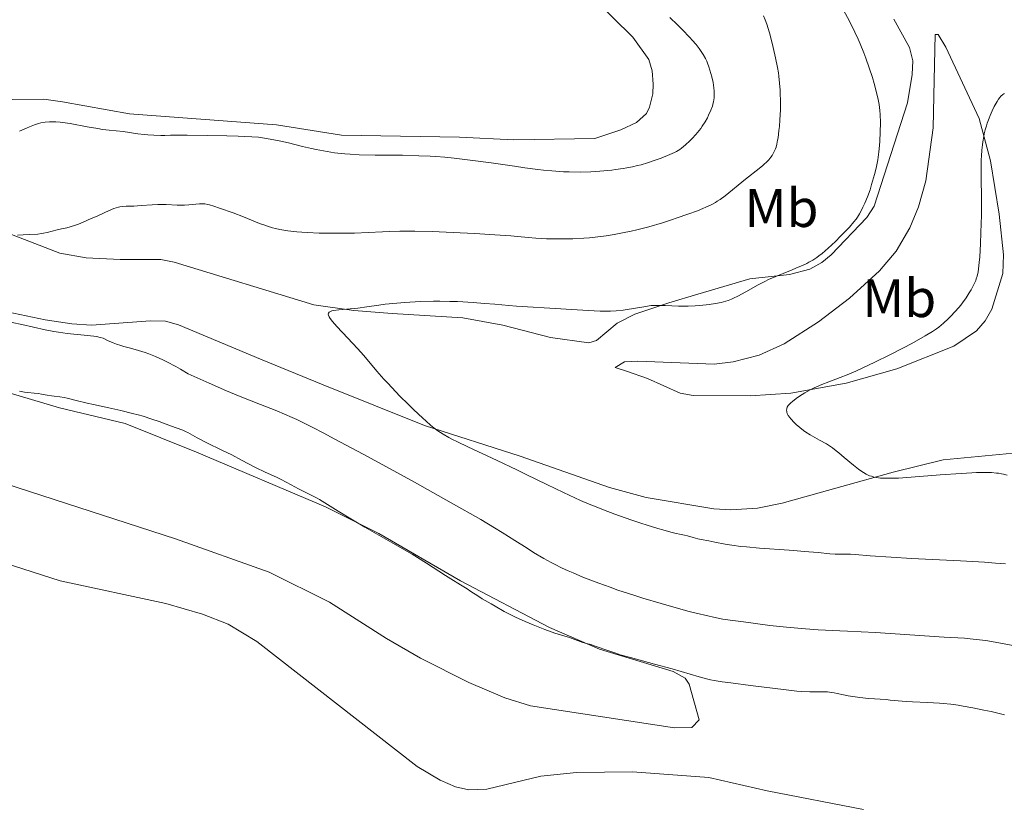
# Model space of a CAD drawing. Units: metres. Extents: x 624838 to 629346, y 4662060 to 4665110.
# Drawn here: x 626562 to 626744, y 4663458 to 4663603 of the extents above; entities that cross this region are included whole.
import ezdxf
from ezdxf.enums import TextEntityAlignment as Align

# ---------------------------------------------------------------- set-up
doc = ezdxf.new("R2010")
doc.units = ezdxf.units.M
doc.header["$MEASUREMENT"] = 0
for name, color, linetype, lineweight in [('Carátula', 7, 'Continuous', 0), ('Elementos auxiliares', 7, 'Continuous', 0), ('Entidades rústicas y varios', 7, 'Continuous', 0), ('Relieve y altimetría', 7, 'Continuous', 0)]:
    doc.layers.add(name, color=color, linetype=linetype, lineweight=lineweight)
doc.styles.add('Style-arialn', font='arialn.shx', dxfattribs={"bigfont": 'arialnbig.shx'})

msp = doc.modelspace()

# ---------------------------------------------------------------- linework, layer by layer
at = {"layer": 'Carátula', "color": 7, "linetype": 'Continuous', "lineweight": 0}
msp.add_3dface([(624891.59, 4662060.4), (629345.87, 4662140.7), (629292.33, 4665110.22), (624838.06, 4665029.92)], dxfattribs=at)
at = {"layer": 'Elementos auxiliares', "color": 250, "linetype": 'Continuous', "lineweight": 0}
msp.add_3dface([(625746.54, 4662469.87), (629191.8, 4662531.98), (629149.49, 4664845.13), (625705.38, 4664782.98)], dxfattribs=at)
at = {"layer": 'Entidades rústicas y varios', "color": 92, "linetype": 'Continuous', "lineweight": 0}
for points in [[(626549.67, 4663588.12, 397.17), (626566.93, 4663588.25, 396.27), (626570.43, 4663587.77, 396.4), (626582.74, 4663585.56, 396.44), (626609.9, 4663583.51, 396.07), (626621.9, 4663581.61, 396.16), (626643.71, 4663581.27, 396.26), (626653.7, 4663580.75, 396.38), (626668.69, 4663580.99, 396.36), (626673.48, 4663582.59, 396.52), (626676.38, 4663583.94, 396.46), (626678.2, 4663585.65, 396.53), (626678.8, 4663586.79, 396.62), (626679.38, 4663589.27, 396.68), (626679.43, 4663591.02, 396.61), (626679.29, 4663593.49, 396.57), (626678.65, 4663595.58, 396.51), (626675.71, 4663599.69, 396.68), (626668.25, 4663607.13, 396.33)], [(626723.9, 4663603.04, 382.26), (626726.8, 4663597.81, 382.34), (626727.38, 4663595.37, 382.45), (626727.28, 4663592.84, 382.66), (626726.42, 4663587.63, 383.44), (626720.27, 4663568.5, 384.46), (626718.92, 4663566.41, 384.51), (626712.34, 4663559.57, 384.51), (626710.59, 4663558.13, 384.51), (626708.36, 4663556.92, 384.66), (626704.65, 4663555.92, 384.93), (626697.28, 4663555.09, 385.35), (626687.68, 4663552.27, 385.54), (626682.34, 4663550.69, 385.57), (626676.05, 4663548.61, 384.57), (626672.79, 4663546.94, 384.21), (626669, 4663543.73, 383.18), (626667.57, 4663543.33, 383.07), (626660.52, 4663544.27, 383.44), (626651.69, 4663546.58, 383.72), (626644.31, 4663547.91, 383.9), (626631.25, 4663548.7, 384.44), (626624.2, 4663549.28, 385.01), (626616.78, 4663550.31, 385.86), (626590.99, 4663558.22, 387.65), (626588.56, 4663558.69, 387.7), (626581.05, 4663558.71, 388.35), (626574.79, 4663559, 388.66), (626569.9, 4663559.85, 389.2), (626557.93, 4663564.48, 390.63)], [(626731.53, 4663600.24, 381.6), (626732.09, 4663600.19, 381.53), (626733.48, 4663597.88, 381.5), (626739.66, 4663584.69, 380.35), (626741.75, 4663576.87, 379.62), (626743.35, 4663567.02, 379.24), (626744.15, 4663559.56, 378.7), (626744.03, 4663556.12, 378.48), (626741.99, 4663549.51, 378.58), (626740.78, 4663547.34, 378.74), (626739.14, 4663545.49, 378.63), (626734.94, 4663542.68, 378.54), (626724.46, 4663538.48, 379.34), (626715.07, 4663535.84, 379.8), (626704.86, 4663534, 380.33), (626697.38, 4663533.5, 380.72), (626686.87, 4663533.56, 381.52), (626684.46, 4663534.01, 381.7), (626678.43, 4663536.72, 381.84), (626674.54, 4663538.06, 382.32), (626672.42, 4663538.73, 382.5), (626674.16, 4663539.81, 382.78), (626676.63, 4663539.94, 382.9), (626690.73, 4663539.38, 383.15), (626694.21, 4663539.8, 382.77), (626699.04, 4663541.05, 382.97), (626703.65, 4663543.13, 383.29), (626709.99, 4663547.15, 383.05), (626715.7, 4663551.55, 383.24), (626721.22, 4663556.58, 383.83), (626724.31, 4663560.2, 383.69), (626726.84, 4663564.5, 383.69), (626728.46, 4663568.38, 383.56), (626729.82, 4663573.19, 383.34), (626731.12, 4663582.99, 382.63), (626731.32, 4663591.79, 382.21), (626731.53, 4663600.24, 381.6)], [(626555.43, 4663549.98, 389.64), (626567.21, 4663547.57, 389.6), (626572.14, 4663546.78, 389.41), (626575.74, 4663546.58, 389.57), (626586.63, 4663547.38, 388.49), (626589.41, 4663547.29, 388.26), (626591.82, 4663546.65, 388.1), (626606.95, 4663540.26, 386.87), (626618.51, 4663535.54, 386.36), (626637.23, 4663528.04, 385.08), (626654.91, 4663522.36, 384.23), (626671.41, 4663516.61, 383.62), (626678.14, 4663514.74, 382.9), (626690.63, 4663512.67, 382.42), (626693.78, 4663512.47, 382.34), (626698.74, 4663512.77, 381.85), (626703.25, 4663513.69, 381.83), (626723.76, 4663519.41, 379.75), (626733.01, 4663521.69, 379.27), (626748.53, 4663523.16, 378.65)], [(626537.3, 4663524.57, 397.78), (626591.27, 4663507.15, 398.35), (626608.56, 4663500.98, 397.67), (626619.71, 4663495.43, 397.39), (626630.24, 4663488.71, 397.26), (626636.52, 4663485.12, 397.06), (626645.45, 4663480.63, 396.87), (626652.04, 4663477.75, 397.19), (626656.81, 4663476.27, 396.89), (626683.42, 4663472.24, 396.74), (626686.59, 4663472.29, 396.48), (626687.97, 4663473.72, 396.15), (626686.12, 4663480.32, 395.25), (626685.38, 4663481.42, 395.08), (626683.16, 4663482.63, 394.96), (626669.52, 4663486.75, 394.84), (626660.29, 4663490.78, 394.27), (626643.91, 4663499.36, 394.82), (626628.78, 4663508.13, 394.68), (626618.97, 4663513.04, 395.07), (626595.13, 4663523.1, 395.95), (626581.99, 4663528.4, 395.4), (626569.82, 4663531.32, 395.79), (626557.15, 4663535.05, 394.84)], [(626552.47, 4663504.96, 399.57), (626569.96, 4663499.37, 399.58), (626589.49, 4663495.19, 399.45), (626596.26, 4663493.19, 399.43), (626600.96, 4663491.35, 399.43), (626606.27, 4663488.18, 399.26), (626635.86, 4663465.12, 398.73), (626640.1, 4663462.56, 398.71), (626642.95, 4663461.37, 398.69), (626645.41, 4663460.79, 398.71), (626648.77, 4663460.94, 398.67), (626658.73, 4663463.33, 398.57), (626665.31, 4663464.01, 398.51), (626675.66, 4663464.13, 398.61), (626689.71, 4663463.04, 398.45), (626700.48, 4663460.58, 398.57), (626718.3, 4663457.17, 398.51)]]:
    msp.add_polyline3d(points, dxfattribs=at)
at = {"layer": 'Relieve y altimetría', "color": 36, "linetype": 'Continuous', "lineweight": 0, "flags": 128}
for points, elevation in [([(626716.93, 4663566.14), (626717.16, 4663566.47), (626717.56, 4663567.13), (626717.97, 4663567.9), (626718.18, 4663568.34), (626718.51, 4663569.05), (626719, 4663570.24), (626719.49, 4663571.57), (626719.79, 4663572.5), (626720.34, 4663574.36), (626720.64, 4663575.54), (626720.77, 4663576.13), (626720.93, 4663577.05), (626721.14, 4663578.56), (626721.24, 4663579.7), (626721.3, 4663580.51), (626721.37, 4663582.17), (626721.4, 4663583.98), (626721.35, 4663585.46), (626721.29, 4663586.19), (626721.15, 4663587.31), (626720.92, 4663588.53), (626720.77, 4663589.19), (626720.45, 4663590.49), (626720.25, 4663591.18), (626719.93, 4663592.28), (626719.36, 4663594.03), (626718.71, 4663595.87), (626718.35, 4663596.81), (626717.66, 4663598.5), (626717.29, 4663599.36), (626716.7, 4663600.66), (626715.73, 4663602.66), (626714.62, 4663604.72)], 385), ([(626630.79, 4663563.85), (626632.67, 4663563.9), (626633.72, 4663563.9), (626635.48, 4663563.89), (626638.64, 4663563.82), (626643.82, 4663563.62), (626646.52, 4663563.48), (626650.23, 4663563.25), (626653.2, 4663563.02), (626656.35, 4663562.73), (626657.79, 4663562.62), (626659.77, 4663562.52), (626660.78, 4663562.49), (626662.31, 4663562.48), (626664.62, 4663562.52), (626666.67, 4663562.63), (626667.69, 4663562.71), (626669.22, 4663562.86), (626670.75, 4663563.06), (626671.52, 4663563.18), (626672.28, 4663563.3), (626673.82, 4663563.59), (626675.39, 4663563.92), (626676.45, 4663564.18), (626678.63, 4663564.74), (626681.16, 4663565.48), (626682.83, 4663566), (626683.89, 4663566.35), (626685.84, 4663567.02), (626687.63, 4663567.69), (626688.61, 4663568.08), (626689.18, 4663568.33), (626690.14, 4663568.78), (626690.94, 4663569.2), (626691.3, 4663569.42), (626691.85, 4663569.78), (626692.76, 4663570.46), (626696.49, 4663573.51), (626699.02, 4663575.47), (626699.73, 4663576.05), (626700.04, 4663576.32), (626700.32, 4663576.59), (626700.8, 4663577.1), (626701.19, 4663577.57), (626701.4, 4663577.88), (626701.75, 4663578.48), (626702.02, 4663579.09), (626702.14, 4663579.42), (626702.3, 4663580), (626702.44, 4663580.71), (626702.51, 4663581.13), (626702.68, 4663582.48), (626702.76, 4663583.24), (626702.85, 4663584.46), (626702.95, 4663586.33), (626702.96, 4663588.1), (626702.93, 4663589.2), (626702.9, 4663589.91), (626702.8, 4663591.24), (626702.67, 4663592.5), (626702.58, 4663593.13), (626702.42, 4663594.14), (626702.07, 4663595.91), (626701.64, 4663597.83), (626701.38, 4663598.87), (626700.93, 4663600.5), (626700.41, 4663602.11), (626700.12, 4663602.89), (626699.82, 4663603.65)], 390), ([(626690.66, 4663590.39), (626690.52, 4663591.38), (626690.3, 4663592.38), (626690.13, 4663593.03), (626689.75, 4663594.24), (626689.48, 4663594.95), (626689.34, 4663595.29), (626689.1, 4663595.78), (626688.69, 4663596.53), (626688.22, 4663597.25), (626687.93, 4663597.65), (626687.37, 4663598.35), (626686.65, 4663599.18), (626686.21, 4663599.66), (626684.78, 4663601.16), (626683.93, 4663601.99), (626682.52, 4663603.33)], 395), ([(626562.44, 4663582.34), (626563.75, 4663582.94), (626564.3, 4663583.18), (626565.22, 4663583.54), (626565.95, 4663583.78), (626566.38, 4663583.88), (626567.17, 4663584.01), (626568, 4663584.08), (626568.45, 4663584.1), (626569.18, 4663584.09), (626569.98, 4663584.04), (626570.42, 4663584), (626571.84, 4663583.78), (626574.94, 4663583.19), (626576.9, 4663582.84), (626577.8, 4663582.7), (626578.99, 4663582.54), (626581.62, 4663582.32), (626584.31, 4663581.87), (626585.47, 4663581.73), (626586.14, 4663581.68), (626587.28, 4663581.62), (626588.58, 4663581.59), (626589.3, 4663581.59), (626590.36, 4663581.61), (626592.2, 4663581.64), (626593.41, 4663581.65), (626597.18, 4663581.6), (626600.72, 4663581.5), (626602.85, 4663581.42), (626606.58, 4663581.26), (626608.05, 4663581.03), (626610.39, 4663580.6), (626612.14, 4663580.22), (626614.71, 4663579.55), (626616.37, 4663579.15), (626617.24, 4663578.97), (626618.57, 4663578.72), (626619.93, 4663578.5), (626620.62, 4663578.4), (626622.5, 4663578.2), (626623.51, 4663578.12), (626625.16, 4663578.03), (626628.12, 4663577.96), (626633.2, 4663577.91), (626636.16, 4663577.84), (626638.26, 4663577.74), (626639.34, 4663577.67), (626641, 4663577.54), (626642.7, 4663577.38), (626646.14, 4663576.98), (626649.55, 4663576.51), (626653.84, 4663575.89), (626655.79, 4663575.61), (626658.14, 4663575.3), (626659.21, 4663575.18), (626660.74, 4663575.03), (626662.89, 4663574.88), (626663.93, 4663574.84), (626666.01, 4663574.82), (626667.92, 4663574.87), (626668.89, 4663574.92), (626670.35, 4663575.03), (626671.8, 4663575.18), (626672.52, 4663575.27), (626673.93, 4663575.48), (626674.62, 4663575.6), (626675.62, 4663575.8), (626676.59, 4663576.02), (626677.21, 4663576.18), (626678.4, 4663576.52), (626680.01, 4663577.05), (626680.96, 4663577.41), (626682.53, 4663578.06), (626683.39, 4663578.46), (626683.75, 4663578.64), (626684.35, 4663578.99), (626684.7, 4663579.24), (626685.4, 4663579.82), (626686.21, 4663580.58), (626686.65, 4663581.02), (626687.31, 4663581.74), (626687.95, 4663582.5), (626688.25, 4663582.89), (626688.53, 4663583.28), (626689.03, 4663584.07), (626689.46, 4663584.84), (626689.7, 4663585.32), (626690.1, 4663586.22), (626690.39, 4663586.98), (626690.49, 4663587.32), (626690.61, 4663587.82), (626690.65, 4663588.07), (626690.7, 4663588.59), (626690.72, 4663588.96), (626690.71, 4663589.76), (626690.66, 4663590.39)], 395), ([(626707.24, 4663527.11), (626706.51, 4663527.67), (626705.86, 4663528.23), (626705.48, 4663528.59), (626704.86, 4663529.26), (626704.68, 4663529.49), (626704.4, 4663529.9), (626704.22, 4663530.27), (626704.14, 4663530.49), (626704.11, 4663530.63), (626704.09, 4663530.89), (626704.11, 4663531.13), (626704.14, 4663531.25), (626704.22, 4663531.43), (626704.4, 4663531.71), (626704.53, 4663531.87), (626704.87, 4663532.2), (626705.16, 4663532.46), (626705.86, 4663533.01), (626706.47, 4663533.45), (626707.46, 4663534.08), (626708.46, 4663534.65), (626709.15, 4663534.98), (626709.62, 4663535.2), (626710.62, 4663535.61), (626711.87, 4663536.08), (626713.97, 4663536.88), (626715.3, 4663537.42), (626716.86, 4663538.1), (626719.19, 4663539.16), (626720.41, 4663539.74), (626723.14, 4663541.07), (626725.69, 4663542.37), (626727.21, 4663543.18), (626729.7, 4663544.59), (626731.04, 4663545.4), (626731.75, 4663545.88), (626732.18, 4663546.2), (626733.03, 4663546.9), (626733.95, 4663547.75), (626734.43, 4663548.23), (626735.17, 4663549), (626735.89, 4663549.83), (626736.24, 4663550.26), (626736.58, 4663550.71), (626737.22, 4663551.61), (626737.8, 4663552.51), (626738.14, 4663553.09), (626738.71, 4663554.16), (626739, 4663554.8), (626739.12, 4663555.11), (626739.27, 4663555.59), (626739.46, 4663556.43), (626739.54, 4663556.93), (626739.67, 4663558.15), (626739.75, 4663559.17), (626739.9, 4663561.6), (626739.98, 4663563.66), (626740.05, 4663566.87), (626740.05, 4663569.97), (626740, 4663573.8), (626740, 4663575.58), (626740.04, 4663577.07), (626740.07, 4663577.79), (626740.14, 4663578.84), (626740.24, 4663579.87), (626740.31, 4663580.38), (626740.48, 4663581.38), (626740.58, 4663581.87), (626740.76, 4663582.62), (626740.97, 4663583.36), (626741.13, 4663583.84), (626741.46, 4663584.8), (626741.65, 4663585.26), (626742.03, 4663586.14), (626742.42, 4663586.95), (626742.94, 4663587.87), (626743.2, 4663588.25), (626743.47, 4663588.61), (626743.65, 4663588.81), (626744, 4663589.12), (626744.18, 4663589.24), (626744.29, 4663589.3)], 380), ([(626562.09, 4663563.15), (626563.15, 4663563.25), (626564.33, 4663563.3), (626565.83, 4663563.38), (626566.55, 4663563.46), (626566.9, 4663563.52), (626567.59, 4663563.66), (626569.42, 4663564.16), (626570.19, 4663564.33), (626571.23, 4663564.55), (626571.84, 4663564.71), (626572.8, 4663565.03), (626573.35, 4663565.23), (626574.24, 4663565.58), (626575.72, 4663566.22), (626576.79, 4663566.71), (626578.22, 4663567.38), (626578.92, 4663567.69), (626579.89, 4663568.08), (626580.33, 4663568.22), (626580.74, 4663568.33), (626580.99, 4663568.39), (626581.47, 4663568.46), (626582.15, 4663568.5), (626583.07, 4663568.5), (626583.58, 4663568.52), (626584.9, 4663568.62), (626586.93, 4663568.8), (626587.99, 4663568.85), (626588.52, 4663568.85), (626589.56, 4663568.83), (626591.55, 4663568.73), (626592.47, 4663568.7), (626592.9, 4663568.71), (626593.73, 4663568.75), (626595.71, 4663568.94), (626596.36, 4663568.96), (626596.68, 4663568.93), (626597.23, 4663568.84), (626597.56, 4663568.76), (626598.36, 4663568.52), (626599.41, 4663568.18), (626601.94, 4663567.28), (626603.81, 4663566.56), (626606.79, 4663565.34), (626607.73, 4663564.99), (626608.23, 4663564.82), (626609.19, 4663564.54), (626609.71, 4663564.41), (626610.55, 4663564.23), (626611.99, 4663563.99), (626613.67, 4663563.79), (626614.61, 4663563.71), (626615.63, 4663563.65), (626617.81, 4663563.57), (626620.09, 4663563.53), (626621.58, 4663563.53), (626624.33, 4663563.56), (626626.81, 4663563.65), (626629.5, 4663563.79), (626630.79, 4663563.85)], 390), ([(626667.62, 4663513.54), (626666.02, 4663514.22), (626662.88, 4663515.66), (626659.84, 4663517.13), (626656.03, 4663519.01), (626654.26, 4663519.88), (626650.68, 4663521.59), (626645.21, 4663524.09), (626643.32, 4663525), (626642.3, 4663525.52), (626641.7, 4663525.84), (626640.66, 4663526.46), (626639.7, 4663527.08), (626639.22, 4663527.43), (626638.41, 4663528.07), (626637.46, 4663528.89), (626636.91, 4663529.39), (626635.18, 4663531.02), (626634.21, 4663531.96), (626632.69, 4663533.48), (626631.18, 4663535.05), (626630.45, 4663535.83), (626629.75, 4663536.6), (626628.44, 4663538.1), (626626.01, 4663540.94), (626624.84, 4663542.28), (626623.09, 4663544.18), (626621.05, 4663546.34), (626620.28, 4663547.21), (626619.81, 4663547.82), (626619.64, 4663548.08), (626619.5, 4663548.41), (626619.48, 4663548.6), (626619.53, 4663548.8), (626619.65, 4663548.95), (626619.78, 4663549.04), (626620.14, 4663549.18), (626620.51, 4663549.27), (626621.44, 4663549.41), (626624.95, 4663549.71), (626626.6, 4663549.93), (626628.78, 4663550.27), (626630, 4663550.43), (626632.1, 4663550.63), (626633.58, 4663550.74), (626636.46, 4663550.9), (626638.92, 4663550.97), (626640.09, 4663550.98), (626641.94, 4663550.95), (626643.31, 4663550.9), (626646.22, 4663550.74), (626648.34, 4663550.59), (626650.24, 4663550.41), (626652.79, 4663550.17), (626654.25, 4663550.06), (626662.42, 4663549.58), (626667.46, 4663549.24), (626669.66, 4663549.13), (626670.9, 4663549.12), (626671.55, 4663549.14), (626672.64, 4663549.22), (626673.92, 4663549.35), (626674.66, 4663549.45), (626677.39, 4663549.88), (626679.1, 4663550.18), (626680.06, 4663550.2), (626681.67, 4663550.18), (626684.16, 4663550.08), (626685.31, 4663550.06), (626685.92, 4663550.06), (626687.21, 4663550.11), (626688.08, 4663550.18), (626689.79, 4663550.36), (626690.96, 4663550.53), (626691.99, 4663550.74), (626692.45, 4663550.86), (626693.33, 4663551.13), (626693.9, 4663551.36), (626694.28, 4663551.52), (626695.07, 4663551.91), (626696.55, 4663552.73), (626698.82, 4663554), (626700.08, 4663554.65), (626700.74, 4663554.96), (626702.1, 4663555.56), (626703.44, 4663556.11), (626705.09, 4663556.77), (626705.81, 4663557.06), (626707.13, 4663557.63), (626707.82, 4663557.95), (626708.22, 4663558.16), (626708.96, 4663558.58), (626709.68, 4663559.06), (626710.05, 4663559.33), (626710.67, 4663559.82), (626711.77, 4663560.77), (626713.1, 4663562.03), (626714.03, 4663562.96), (626715.68, 4663564.67), (626716.53, 4663565.62), (626716.93, 4663566.14)], 385), ([(626747.21, 4663487.18), (626743.58, 4663487.88), (626741.24, 4663488.27), (626740.24, 4663488.42), (626738.53, 4663488.63), (626736.96, 4663488.76), (626733.17, 4663488.98), (626720.49, 4663489.82), (626717.85, 4663489.96), (626715.32, 4663490.05), (626713.89, 4663490.11), (626709.89, 4663490.34), (626707.56, 4663490.5), (626704.08, 4663490.8), (626700.97, 4663491.15), (626696.12, 4663491.78), (626693.66, 4663492.08), (626692.29, 4663492.3), (626690.58, 4663492.64), (626689.55, 4663492.88), (626687.37, 4663493.41), (626686.13, 4663493.73), (626684.14, 4663494.26), (626680.93, 4663495.17), (626677.57, 4663496.18), (626675.89, 4663496.71), (626672.96, 4663497.67), (626671.53, 4663498.17), (626669.45, 4663498.92), (626667.45, 4663499.68), (626666.49, 4663500.06), (626664.66, 4663500.82), (626663.78, 4663501.21), (626662.54, 4663501.78), (626661.38, 4663502.36), (626660.64, 4663502.74), (626659.26, 4663503.5), (626657.36, 4663504.62), (626656.18, 4663505.37), (626653.92, 4663506.83), (626651.57, 4663508.31), (626650.19, 4663509.15), (626647.63, 4663510.66), (626642.17, 4663513.76), (626635.37, 4663517.56), (626631.58, 4663519.65), (626625.89, 4663522.75), (626620.71, 4663525.53), (626618.5, 4663526.69), (626616.62, 4663527.67), (626615.52, 4663528.22), (626613.65, 4663529.12), (626612.83, 4663529.5), (626611.36, 4663530.15), (626609.98, 4663530.72), (626606.93, 4663531.92), (626602.92, 4663533.54), (626600.71, 4663534.45), (626597.48, 4663535.83), (626594.7, 4663537.07), (626593.6, 4663537.59), (626592.19, 4663538.44), (626591.31, 4663538.93), (626589.68, 4663539.79), (626588.93, 4663540.15), (626587.56, 4663540.76), (626586.35, 4663541.24), (626585.64, 4663541.5), (626584.43, 4663541.89), (626582.96, 4663542.31), (626581.71, 4663542.63), (626581.18, 4663542.78), (626580.34, 4663543.06), (626579.76, 4663543.28), (626578.72, 4663543.74), (626578.17, 4663544.01), (626577.88, 4663544.14), (626577.37, 4663544.31), (626576.66, 4663544.46), (626576.21, 4663544.53), (626574.4, 4663544.73), (626571.29, 4663545.05), (626569.64, 4663545.28), (626568.81, 4663545.42), (626567.21, 4663545.73), (626562.87, 4663546.7), (626561.08, 4663547.05)], 390), ([(626715.48, 4663478.17), (626714.61, 4663478.35), (626713.45, 4663478.6), (626712.88, 4663478.7), (626712.04, 4663478.82), (626711.64, 4663478.86), (626711.24, 4663478.88), (626710.43, 4663478.88), (626709.15, 4663478.86), (626708.36, 4663478.87), (626706.89, 4663478.94), (626706.01, 4663479.02), (626704.02, 4663479.24), (626697.42, 4663480.08), (626693.77, 4663480.53), (626692.2, 4663480.74), (626690.74, 4663480.98), (626690.03, 4663481.12), (626689.33, 4663481.28), (626687.92, 4663481.65), (626682.95, 4663483.12), (626679.71, 4663484.01), (626675.29, 4663485.2), (626673.39, 4663485.74), (626672.59, 4663485.99), (626671.26, 4663486.42), (626668.77, 4663487.34), (626667.92, 4663487.61), (626666.92, 4663487.87), (626666.46, 4663488.01), (626664.01, 4663488.88), (626661.28, 4663489.73), (626659.44, 4663490.37), (626657.3, 4663491.22), (626655.84, 4663491.85), (626654.04, 4663492.67), (626653.27, 4663493.04), (626651.96, 4663493.73), (626650.3, 4663494.72), (626649.53, 4663495.14), (626648.45, 4663495.72), (626647.9, 4663496.04), (626647.06, 4663496.58), (626645.82, 4663497.43), (626645.12, 4663497.89), (626643.9, 4663498.63), (626642.07, 4663499.73), (626641.09, 4663500.35), (626637.61, 4663502.65), (626635.94, 4663503.7), (626634.95, 4663504.29), (626631.4, 4663506.35), (626626.24, 4663509.29), (626623.94, 4663510.62), (626621.28, 4663512.24), (626618.84, 4663513.79), (626617.87, 4663514.37), (626617.42, 4663514.63), (626616.53, 4663515.08), (626614.82, 4663515.9), (626613.95, 4663516.33), (626612.61, 4663517.06), (626610.8, 4663518.05), (626609.91, 4663518.48), (626607.82, 4663519.41), (626606.06, 4663520.27), (626603.42, 4663521.66), (626601.67, 4663522.63), (626599.8, 4663523.51), (626597.03, 4663524.87), (626595.29, 4663525.78), (626593.98, 4663526.5), (626593.53, 4663526.74), (626593.22, 4663526.9), (626592.59, 4663527.17), (626590.36, 4663527.96), (626588.26, 4663528.75), (626586.9, 4663529.23), (626585.27, 4663529.74), (626584.35, 4663530), (626583.34, 4663530.27), (626581.17, 4663530.79), (626578.94, 4663531.31), (626576.15, 4663531.92), (626574.96, 4663532.18), (626572.94, 4663532.66), (626571.28, 4663533.06), (626570.69, 4663533.19), (626569.88, 4663533.32), (626568.85, 4663533.44), (626568.34, 4663533.51), (626567.57, 4663533.65), (626566.51, 4663533.85), (626565.98, 4663533.93), (626565.16, 4663534.01), (626564.01, 4663534.11), (626563.41, 4663534.19), (626562.46, 4663534.39)], 395), ([(626744.81, 4663518.86), (626744.14, 4663519.05), (626743.79, 4663519.12), (626743.22, 4663519.22), (626742.82, 4663519.27), (626741.93, 4663519.34), (626741.44, 4663519.36), (626740.38, 4663519.37), (626739.18, 4663519.35), (626738.31, 4663519.32), (626736.34, 4663519.2), (626732.44, 4663518.91), (626727.06, 4663518.49), (626724.74, 4663518.34), (626723.07, 4663518.29), (626722.36, 4663518.29), (626721.43, 4663518.34), (626720.63, 4663518.44), (626720.26, 4663518.52), (626719.75, 4663518.66), (626719.42, 4663518.78), (626718.79, 4663519.07), (626718.31, 4663519.34), (626717.99, 4663519.53), (626717.36, 4663519.97), (626716.44, 4663520.69), (626714.72, 4663522.16), (626713.72, 4663523.01), (626713.24, 4663523.39), (626712.54, 4663523.92), (626711.81, 4663524.41), (626711.43, 4663524.64), (626710.19, 4663525.35), (626708.46, 4663526.33), (626707.63, 4663526.84), (626707.24, 4663527.11)], 380), ([(626744.48, 4663502.5), (626742.65, 4663502.65), (626740.63, 4663502.79), (626736.19, 4663503.06), (626727.16, 4663503.52), (626723.4, 4663503.72), (626719.5, 4663503.97), (626716.74, 4663504.22), (626715.91, 4663504.28), (626714.86, 4663504.3), (626713.63, 4663504.27), (626713.04, 4663504.28), (626712.07, 4663504.36), (626709.94, 4663504.59), (626708.2, 4663504.74), (626704.59, 4663505.01), (626699.11, 4663505.41), (626696.69, 4663505.62), (626695.67, 4663505.73), (626694, 4663505.95), (626692.72, 4663506.16), (626690.87, 4663506.53), (626689.71, 4663506.74), (626688.31, 4663506.99), (626687.69, 4663507.12), (626686.86, 4663507.34), (626685.8, 4663507.65), (626685.23, 4663507.8), (626684.6, 4663507.94), (626683.47, 4663508.19), (626682.71, 4663508.38), (626681.22, 4663508.78), (626680.3, 4663509.04), (626678.32, 4663509.64), (626677.19, 4663510), (626675.36, 4663510.61), (626672.37, 4663511.67), (626670.28, 4663512.46), (626669.22, 4663512.88), (626667.62, 4663513.54)], 385), ([(626744.29, 4663474.66), (626741.86, 4663475.23), (626740.53, 4663475.52), (626738.5, 4663475.93), (626736.69, 4663476.25), (626735.79, 4663476.4), (626734.41, 4663476.58), (626733.01, 4663476.73), (626732.3, 4663476.8), (626730.11, 4663476.92), (626727.36, 4663477.02), (626726.16, 4663477.08), (626724.71, 4663477.19), (626723.19, 4663477.36), (626722.5, 4663477.44), (626719.23, 4663477.65), (626717.61, 4663477.82), (626716.77, 4663477.94), (626715.48, 4663478.17)], 395)]:
    msp.add_lwpolyline(points, dxfattribs=dict(at, elevation=elevation))

# ---------------------------------------------------------------- texts
at = {"layer": 'Entidades rústicas y varios', "color": 92, "linetype": 'Continuous', "lineweight": 0, "style": 'Style-arialn'}
for p in [(626703.15, 4663568.18, 387.86), (626724.89, 4663551.54, 382.21)]:
    msp.add_text('Mb', height=7, dxfattribs=at).set_placement(p, align=Align.MIDDLE_CENTER)

doc.saveas('drawing.dxf')
